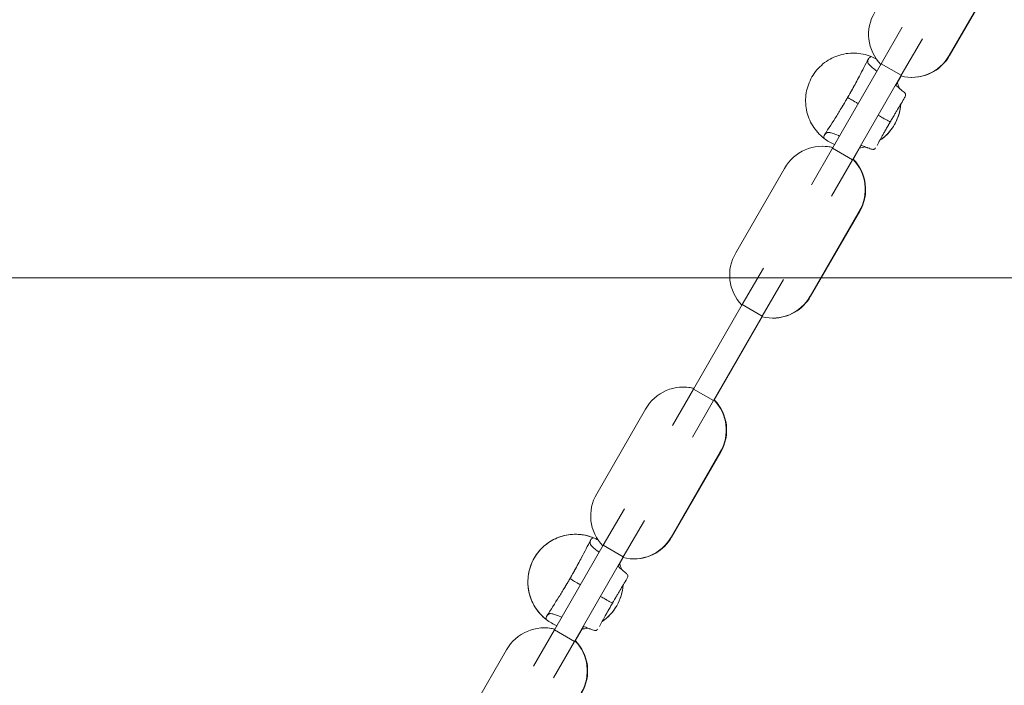
# Model space of a CAD drawing. Extents: x 0 to 25200, y -35640 to 17820.
# Drawn here: x 6574 to 6844, y 4144 to 4327 of the extents above; entities that cross this region are included whole.
import ezdxf

# ---------------------------------------------------------------- set-up
doc = ezdxf.new("R2010")
doc.units = 0
doc.header["$MEASUREMENT"] = 0
doc.header["$PDMODE"] = 1
doc.layers.get('0').update_dxf_attribs({"linetype": 'CONTINUOUS'})
doc.layers.get('DefPoints').update_dxf_attribs({"linetype": 'CONTINUOUS'})
for name, color, linetype, lineweight in [('FRAM3', 1, 'CONTINUOUS', 50), ('外形線', 7, 'CONTINUOUS', 18), ('寸法線', 3, 'CONTINUOUS', 18)]:
    doc.layers.add(name, color=color, linetype=linetype, lineweight=lineweight)
doc.styles.get("Standard").update_dxf_attribs({"font": 'TXT.SHX', "bigfont": 'bigfont.shx'})
doc.dimstyles.new('60ベース', dxfattribs={"dimscale": 60, "dimtxt": 3, "dimasz": 3, "dimexe": 0, "dimexo": 1, "dimgap": 1, "dimtad": 3, "dimdec": 1, "dimdsep": 46, "dimtxsty": 'STANDARD', "dimblk": 'DOTSMALL', "dimcen": 0, "dimclrd": 256, "dimclre": 256, "dimclrt": 7, "dimadec": 3, "dimazin": 2, "dimtfac": 1, "dimtdec": 1, "dimtix": 1, "dimtmove": 2, "dimatfit": 2, "dimldrblk": 'OPEN', "dimfxl": 1, "dimtolj": 1, "dimlwd": -1, "dimlwe": -1, "dimarcsym": 0})

# ---------------------------------------------------------------- blocks, each defined once
blk = doc.blocks.new('_DotSmall')
at = {"layer": 'FRAM3', "color": 0, "const_width": 0.5}
blk.add_lwpolyline([(-0.0625, 0, 1), (0.0625, 0, 1)], format="xyb", close=True, dxfattribs=at)
blk = doc.blocks.new('*D45')
at = {"layer": 'DefPoints', "color": 0}
for p in [(7266.31, 8289.28), (7266.31, 7149.62), (6238.4, 3341.68)]:
    blk.add_point(p, dxfattribs=at)
at = {"layer": '寸法線'}
for p, q in [((6238.4, 3401.68), (6238.4, 8289.28)), ((6238.4, 8289.28), (7266.31, 8289.28)), ((7266.31, 7209.62), (7266.31, 8289.28))]:
    blk.add_line(p, q, dxfattribs=at)
at = {"layer": '寸法線', "xscale": 180, "yscale": 180, "zscale": 180, "rotation": 180}
blk.add_blockref('_DotSmall', (6238.4, 8289.28), dxfattribs=at)
at = {"layer": '寸法線', "xscale": 180, "yscale": 180, "zscale": 180}
blk.add_blockref('_DotSmall', (7266.31, 8289.28), dxfattribs=at)
at = {"layer": '寸法線', "color": 7, "insert": (6752.36, 8439.28), "char_height": 180, "attachment_point": 5}
blk.add_mtext('\\A1;(1028)', dxfattribs=at)
blk = doc.blocks.new('_OPEN')
at = {"color": 0, "linetype": 'ByBlock'}
for p, q in [((-1, 0.1667), (0, 0)), ((0, 0), (-1, -0.1667)), ((0, 0), (-1, 0))]:
    blk.add_line(p, q, dxfattribs=at)
blk = doc.blocks.new('*D51')
at = {"layer": 'DefPoints', "color": 0}
for p in [(6238.4, 8789.28), (11568.73, 4382.42), (6238.4, 3341.68)]:
    blk.add_point(p, dxfattribs=at)
at = {"layer": '寸法線'}
for p, q in [((6238.4, 3401.68), (6238.4, 8789.28)), ((11568.73, 8789.28), (6238.4, 8789.28)), ((11568.73, 4442.42), (11568.73, 8789.28))]:
    blk.add_line(p, q, dxfattribs=at)
at = {"layer": '寸法線', "xscale": 180, "yscale": 180, "zscale": 180, "rotation": 180}
blk.add_blockref('_DotSmall', (6238.4, 8789.28), dxfattribs=at)
at = {"layer": '寸法線', "xscale": 180, "yscale": 180, "zscale": 180}
blk.add_blockref('_DotSmall', (11568.73, 8789.28), dxfattribs=at)
at = {"layer": '寸法線', "color": 7, "insert": (8903.57, 8939.28), "char_height": 180, "attachment_point": 5}
blk.add_mtext('\\A1;(5330)', dxfattribs=at)
blk = doc.blocks.new('*D52')
at = {"layer": 'DefPoints', "color": 0}
for p in [(7329.81, 5170.48), (4538.4, 3341.68), (5538.4, 3341.68)]:
    blk.add_point(p, dxfattribs=at)
at = {"layer": '寸法線'}
for p, q in [((7269.81, 5170.48), (4538.4, 5170.48)), ((4538.4, 5170.48), (4538.4, 3341.68)), ((5478.4, 3341.68), (4538.4, 3341.68))]:
    blk.add_line(p, q, dxfattribs=at)
at = {"layer": '寸法線', "xscale": 180, "yscale": 180, "zscale": 180}
for p, rotation in [((4538.4, 5170.48), 90), ((4538.4, 3341.68), 270)]:
    blk.add_blockref('_DotSmall', p, dxfattribs=dict(at, rotation=rotation))
at = {"layer": '寸法線', "color": 7, "insert": (4388.4, 4256.08), "char_height": 180, "attachment_point": 5, "rotation": 90}
blk.add_mtext('\\A1;1828', dxfattribs=at)
blk = doc.blocks.new('*D53')
at = {"layer": 'DefPoints', "color": 0}
for p in [(10003.16, 4256.08), (5038.4, 3341.68), (5538.4, 3341.68)]:
    blk.add_point(p, dxfattribs=at)
at = {"layer": '寸法線'}
for p, q in [((9943.16, 4256.08), (5038.4, 4256.08)), ((5038.4, 4256.08), (5038.4, 3341.68)), ((5478.4, 3341.68), (5038.4, 3341.68))]:
    blk.add_line(p, q, dxfattribs=at)
at = {"layer": '寸法線', "xscale": 180, "yscale": 180, "zscale": 180}
for p, rotation in [((5038.4, 4256.08), 90), ((5038.4, 3341.68), 270)]:
    blk.add_blockref('_DotSmall', p, dxfattribs=dict(at, rotation=rotation))
at = {"layer": '寸法線', "color": 7, "insert": (4888.4, 3798.88), "char_height": 180, "attachment_point": 5, "rotation": 90}
blk.add_mtext('\\A1;914', dxfattribs=at)

msp = doc.modelspace()

# ---------------------------------------------------------------- linework, layer by layer
at = {"layer": '外形線', "extrusion": (0, 1, 0)}
for p, q in [((6842.3089788, 4340.4195717), (6828.8375095, 4317.0863023)), ((6842.4233406, 4340.4195717), (6828.9518713, 4317.0863023)), ((6815.9886816, 4324.8361596), (6810.2059477, 4314.8201707)), ((6821.4826849, 4321.6641954), (6815.699951, 4311.6482065)), ((6796.8254049, 4291.6443907), (6810.2059477, 4314.8201707)), ((6807.4574503, 4316.7723969), (6807.4570856, 4316.771517)), ((6807.4570856, 4316.771517), (6807.4570888, 4316.7715157)), ((6810.2059477, 4314.8201707), (6815.699951, 4311.6482065)), ((6810.536672, 4314.993517), (6810.5373215, 4314.9943624)), ((6802.3194082, 4288.4724265), (6815.699951, 4311.6482065)), ((6814.2061966, 4308.8628677), (6815.6977304, 4311.4462799)), ((6794.5096948, 4294.3462394), (6794.510303, 4294.3470316)), ((6791.0426711, 4281.6284018), (6796.8254049, 4291.6443907)), ((6796.8254049, 4291.6443907), (6802.3194082, 4288.4724265)), ((6797.5894993, 4292.5680893), (6797.5898893, 4292.5690316)), ((6802.4926037, 4288.5743296), (6804.7339497, 4292.4564547)), ((6802.3194082, 4288.4724265), (6796.5366743, 4278.4564376)), ((6770.2895987, 4262.9344329), (6783.6701415, 4286.1102129)), ((6804.1780906, 4274.3749359), (6790.7066212, 4251.0416666)), ((6804.2924524, 4274.3749359), (6790.820983, 4251.0416666)), ((6777.8577934, 4258.7915238), (6772.0750595, 4248.7755349)), ((6783.3517966, 4255.6195596), (6777.5690627, 4245.6035707)), ((6758.6945167, 4225.5997549), (6772.0750595, 4248.7755349)), ((6772.0750595, 4248.7755349), (6777.5690627, 4245.6035707)), ((6764.1885199, 4222.4277907), (6777.5690627, 4245.6035707)), ((6764.3617155, 4222.5296938), (6777.5668421, 4245.4016441)), ((6752.9117828, 4215.583766), (6758.6945167, 4225.5997549)), ((6758.6945167, 4225.5997549), (6764.1885199, 4222.4277907)), ((6764.1885199, 4222.4277907), (6758.405786, 4212.4118018)), ((6732.1587104, 4196.8897972), (6745.5392532, 4220.0655771)), ((6766.0472023, 4208.3303001), (6752.575733, 4184.9970308)), ((6766.1615641, 4208.3303001), (6752.6900948, 4184.9970308)), ((6739.7269051, 4192.746888), (6733.9441712, 4182.7308991)), ((6745.2209083, 4189.5749238), (6739.4381745, 4179.5589349)), ((6731.2577383, 4184.789959), (6731.2573737, 4184.7890791)), ((6731.2577383, 4184.789959), (6731.2573737, 4184.7890791)), ((6731.2573737, 4184.7890791), (6731.2573769, 4184.7890778)), ((6720.5636284, 4159.5551191), (6733.9441712, 4182.7308991)), ((6733.9441712, 4182.7308991), (6739.4381745, 4179.5589349)), ((6734.33696, 4183.0110791), (6734.3376096, 4183.0119246)), ((6734.33696, 4183.0110791), (6734.3376096, 4183.0119246)), ((6726.0576317, 4156.3831549), (6739.4381745, 4179.5589349)), ((6738.006219, 4176.8806349), (6739.4359539, 4179.3570083)), ((6718.3099829, 4162.3638015), (6718.310591, 4162.3645938)), ((6718.3099829, 4162.3638015), (6718.310591, 4162.3645938)), ((6721.3897874, 4160.5856514), (6721.3901774, 4160.5865938)), ((6721.3897874, 4160.5856514), (6721.3901774, 4160.5865938)), ((6726.2308272, 4156.485058), (6728.5339273, 4160.4741444)), ((6714.7808945, 4149.5391302), (6720.5636284, 4159.5551191)), ((6720.5636284, 4159.5551191), (6726.0576317, 4156.3831549)), ((6726.0576317, 4156.3831549), (6720.2748978, 4146.367166)), ((6694.0278222, 4130.8451614), (6707.408365, 4154.0209413))]:
    msp.add_line(p, q, dxfattribs=at)
at = {"layer": '外形線', "extrusion": (1e-16, 0, -1)}
for centre, radius, start, end in [((-6818.5574904, 4322.9099238), 11.8149634, 315.652841559, 30.909460214), ((-6818.5574904, 4322.9099238), 11.8149634, 209.5315142, 284.506314081), ((-6818.6718522, 4322.9099238), 11.8149634, 209.5315142, 270.27729551), ((-6802.5234875, 4304.6702743), 13.0683, 112.180403599, 119.360224467), ((-6793.9946769, 4280.3658828), 11.8149634, 29.090539786, 104.347158441), ((-6802.5234875, 4304.6702743), 13.0683, 293.063460986, 307.819596401), ((-6794.1090387, 4280.3658828), 11.8149634, 89.72270448, 103.847756332), ((-6793.9946769, 4280.3658828), 11.8149634, 135.493685919, 210.468485801), ((-6794.1090387, 4280.3658828), 11.8149634, 135.493685919, 210.468485801), ((-6780.4266022, 4256.865288), 11.8149634, 315.652841559, 30.909460214), ((-6780.4266022, 4256.865288), 11.8149634, 209.5315142, 284.506314081), ((-6780.5409639, 4256.865288), 11.8149634, 209.5315142, 270.27729551), ((-6755.8637886, 4214.321247), 11.8149634, 29.090539786, 104.347158441), ((-6755.9781504, 4214.321247), 11.8149634, 89.72270448, 103.847756332), ((-6755.8637886, 4214.321247), 11.8149634, 135.493685919, 210.468485801), ((-6755.9781504, 4214.321247), 11.8149634, 135.493685919, 210.468485801), ((-6742.2957139, 4190.8206522), 11.8149634, 315.652841559, 30.909460214), ((-6726.3237755, 4172.6878364), 13.0683, 112.180403599, 118.257963905), ((-6742.2957139, 4190.8206522), 11.8149634, 209.5315142, 284.506314081), ((-6742.4100757, 4190.8206522), 11.8149634, 209.5315142, 270.27729551), ((-6717.7329004, 4148.2766112), 11.8149634, 29.090539786, 104.347158441), ((-6726.3237755, 4172.6878364), 13.0683, 293.064930121, 307.819596401), ((-6717.8472622, 4148.2766112), 11.8149634, 89.72270448, 103.847756332), ((-6717.7329004, 4148.2766112), 11.8149634, 135.493685919, 210.468485801), ((-6717.8472622, 4148.2766112), 11.8149634, 135.493685919, 210.468485801)]:
    msp.add_arc(centre, radius, start, end, dxfattribs=at)
at = {"layer": '外形線'}
for points, knots in [([(6794.5096948, 4294.3462394), (6793.2764042, 4295.3048171), (6792.216378, 4296.4859092), (6790.5777966, 4299.1457103), (6789.9996901, 4300.6236909), (6789.3987717, 4303.68937), (6789.3761244, 4305.2762288), (6789.8893103, 4308.3578082), (6790.4250031, 4309.8516847), (6791.9870123, 4312.557164), (6793.012901, 4313.7680258), (6795.425034, 4315.7532476), (6796.8106178, 4316.5270638), (6799.7660329, 4317.5394927), (6801.335055, 4317.7778281), (6804.457801, 4317.6886755), (6806.0106698, 4317.3612119), (6807.4574503, 4316.7723969)], [0.52172104875, 0.52172104875, 0.52172104875, 0.52172104875, 0.57879078683, 0.57879078683, 0.63586052492, 0.63586052492, 0.69293026301, 0.69293026301, 0.7500000011, 0.7500000011, 0.80706973919, 0.80706973919, 0.86413947728, 0.86413947728, 0.92120921537, 0.92120921537, 0.97827895346, 0.97827895346, 0.97827895346, 0.97827895346]), ([(6800.9836943, 4305.5592743), (6800.9836954, 4305.5592763), (6800.9836998, 4305.5592838), (6800.9836572, 4305.5592101), (6800.960199, 4305.5185792), (6800.985033, 4305.5615929), (6800.9853027, 4305.56206), (6800.9858864, 4305.5630712), (6800.9861512, 4305.5635298), (6800.9868708, 4305.5647762), (6800.9872529, 4305.565438), (6800.9883056, 4305.5672613), (6800.988877, 4305.5682509), (6800.9904762, 4305.5710209), (6800.9913751, 4305.5725779), (6800.9939416, 4305.5770233), (6800.995455, 4305.5796445), (6800.9998729, 4305.5872967), (6801.0026185, 4305.5920524), (6801.0107966, 4305.6062184), (6801.0161193, 4305.6154387), (6801.0322807, 4305.6434378), (6801.043246, 4305.6624389), (6801.0778648, 4305.7224533), (6801.1028272, 4305.7657527), (6801.1760687, 4305.8930447), (6801.1973002, 4305.9294342), (6801.3583199, 4306.2114062), (6801.38332, 4306.2552155), (6801.4695678, 4306.4066027), (6801.5431321, 4306.5360443), (6801.6967563, 4306.8074572), (6801.778822, 4306.9529385), (6801.999564, 4307.3457707), (6802.1420543, 4307.6008667), (6802.9278203, 4309.016044), (6803.5709174, 4310.2051298), (6805.0335506, 4312.9626408), (6805.8511668, 4314.545268), (6806.6580092, 4316.1311183)], [0, 0, 0, 0, 0.0013690661, 0.0013690661, 0.0281179703, 0.0281179703, 0.0286122773, 0.0286122773, 0.0292710508, 0.0292710508, 0.0305708093, 0.0305708093, 0.0331537064, 0.0331537064, 0.0383051426, 0.0383051426, 0.0485971746, 0.0485971746, 0.0691749269, 0.0691749269, 0.1103293035, 0.1103293035, 0.1926433673, 0.1926433673, 0.3572270153, 0.3572270153, 0.5751437002, 0.5751437002, 0.6021343425, 0.6021343425, 0.6562761409, 0.6562761409, 0.7099998482, 0.7099998482, 0.7985684001, 0.7985684001, 1.20034105, 1.20034105, 1.7353941279, 1.7353941279, 1.7353941279, 1.7353941279]), ([(6800.9836943, 4305.5592743), (6800.9836982, 4305.5592811), (6800.9837061, 4305.5592948), (6800.9837061, 4305.5592947), (6800.9797547, 4305.5524507), (6800.9759346, 4305.5458341), (6800.9760659, 4305.5460615), (6800.9843594, 4305.5604262), (6800.9844677, 4305.5606138), (6800.9850274, 4305.5615833), (6800.9852995, 4305.5620545), (6800.9858864, 4305.5630712), (6800.9861512, 4305.5635299), (6800.9868708, 4305.5647762), (6800.9872529, 4305.565438), (6800.9883056, 4305.5672613), (6800.988877, 4305.5682509), (6800.9904762, 4305.5710209), (6800.9913751, 4305.5725779), (6800.9939416, 4305.5770233), (6800.995455, 4305.5796445), (6800.9998729, 4305.5872967), (6801.0026185, 4305.5920524), (6801.0107966, 4305.6062184), (6801.0161193, 4305.6154387), (6801.0322807, 4305.6434378), (6801.043246, 4305.6624389), (6801.0778648, 4305.7224533), (6801.1028272, 4305.7657527), (6801.1760687, 4305.8930447), (6801.1973002, 4305.9294342), (6801.3583199, 4306.2114062), (6801.38332, 4306.2552155), (6801.4695678, 4306.4066027), (6801.5431321, 4306.5360444), (6801.6967563, 4306.8074572), (6801.778822, 4306.9529385), (6801.9995641, 4307.3457708), (6802.1420543, 4307.6008667), (6802.9278203, 4309.0160441), (6803.5709174, 4310.2051298), (6805.0335507, 4312.9626408), (6805.8511668, 4314.545268), (6806.6580092, 4316.1311183)], [0, 0, 0, 0, 0.014656786, 0.014656786, 0.0213440711, 0.0213440711, 0.0280313563, 0.0280313563, 0.0281363574, 0.0281363574, 0.02863698, 0.02863698, 0.0292957535, 0.0292957535, 0.0305955121, 0.0305955121, 0.0331784091, 0.0331784091, 0.0383298454, 0.0383298454, 0.0486218775, 0.0486218775, 0.0691996301, 0.0691996301, 0.1103540073, 0.1103540073, 0.1926680721, 0.1926680721, 0.3572517222, 0.3572517222, 0.5751684069, 0.5751684069, 0.6021590489, 0.6021590489, 0.6563008467, 0.6563008467, 0.7100245534, 0.7100245534, 0.7985931124, 0.7985931124, 1.2003657582, 1.2003657582, 1.7354188306, 1.7354188306, 1.7354188306, 1.7354188306]), ([(6807.4570856, 4316.771517), (6807.1811933, 4316.6572597), (6806.7734752, 4316.4367496), (6806.5222889, 4315.8624056), (6806.51265, 4315.4076942), (6806.5130084, 4315.2219777), (6806.5375172, 4315.0607975), (6806.7415415, 4314.7256118), (6807.4736908, 4314.0004855), (6808.3444241, 4313.2896496), (6808.9325506, 4312.836871), (6809.0215563, 4312.7687445)], [0, 0, 0, 0, 0.1875, 0.3125, 0.3671875, 0.37625329994, 0.3828125, 0.421875, 0.453125, 0.484375, 0.48979078288, 0.48979078288, 0.48979078288, 0.48979078288]), ([(6814.1270539, 4308.9238688), (6814.2387517, 4308.837888), (6814.7154746, 4308.4688957), (6815.1768319, 4308.0999262), (6815.5552802, 4307.7831955), (6815.8312921, 4307.5498884), (6816.273584, 4307.1786797), (6816.6741699, 4306.7985172), (6816.8844691, 4306.5055581), (6816.9129753, 4306.3605018), (6816.9018594, 4306.27541), (6816.8673161, 4306.1084901), (6816.8280788, 4305.9702052), (6816.7873501, 4305.8563067)], [0.58676721859, 0.58676721859, 0.58676721859, 0.58676721859, 0.59375, 0.6171875, 0.61980137076, 0.625, 0.640625, 0.65625, 0.671875, 0.6953125, 0.69853657172, 0.703125, 0.75989663695, 0.75989663695, 0.75989663695, 0.75989663695]), ([(6800.9830411, 4305.5596514), (6801.3930553, 4306.2698167), (6801.8035233, 4306.982445), (6802.2853011, 4307.822047), (6802.3612818, 4307.9545643), (6802.4644958, 4308.134774), (6802.4925858, 4308.183839), (6802.5408772, 4308.2682349), (6802.5628203, 4308.3066006), (6802.5818461, 4308.3398855), (6802.583762, 4308.3432375), (6802.5861894, 4308.3474848), (6802.5869271, 4308.3487758), (6802.5881476, 4308.3509116), (6802.5886346, 4308.3517639), (6802.5891099, 4308.3525957), (6802.589212, 4308.3527745), (6802.589212, 4308.3527745)], [0, 0, 0, 0, 0.24600848762, 0.24600848762, 0.29211280485, 0.29211280485, 0.30940594094, 0.30940594094, 0.32245718472, 0.32245718472, 0.32400039334, 0.32400039334, 0.3247713406, 0.3247713406, 0.32554564823, 0.32554564823, 0.32606501983, 0.32606501983, 0.32606501983, 0.32606501983]), ([(6794.6653663, 4295.3592514), (6795.7853816, 4297.0816782), (6796.8946474, 4298.8146564), (6798.5027454, 4301.4022158), (6799.0214246, 4302.2488116), (6799.7196986, 4303.4094718), (6799.9118852, 4303.7312433), (6800.173, 4304.1716561), (6800.2507874, 4304.3033082), (6800.3969536, 4304.5514499), (6800.466686, 4304.6702567), (6800.5533673, 4304.8182977), (6800.5795092, 4304.8630126), (6800.6432617, 4304.9721527), (6800.6629345, 4305.005927), (6800.7683212, 4305.1868521), (6800.8071656, 4305.2539695), (6800.9001531, 4305.414541), (6800.4660843, 4304.6627475), (6800.9836943, 4305.5592743)], [0, 0, 0, 0, 0.6178236521, 0.6178236521, 0.9141022071, 0.9141022071, 1.0267390503, 1.0267390503, 1.0759793259, 1.0759793259, 1.1254886639, 1.1254886639, 1.15016589, 1.15016589, 1.2001189154, 1.2001189154, 1.3972240002, 1.3972240002, 1.7077899996, 1.7077899996, 1.7077899996, 1.7077899996]), ([(6799.367211, 4302.7721051), (6799.367211, 4302.7721051), (6799.3672826, 4302.7722278), (6799.3676574, 4302.7728703), (6799.3681014, 4302.7736313), (6799.3698346, 4302.7766027), (6799.3715294, 4302.7795085), (6799.3808307, 4302.7954578), (6799.3906774, 4302.8123476), (6799.4095823, 4302.8447836), (6799.419191, 4302.8612733), (6799.4579023, 4302.9277205), (6799.4876786, 4302.97886), (6799.606828, 4303.1835836), (6799.6972959, 4303.3392232), (6800.0586147, 4303.9613802), (6800.3306245, 4304.430954), (6800.7290978, 4305.1199907), (6800.8561137, 4305.3398067), (6800.9830411, 4305.5596514)], [0.34668858196, 0.34668858196, 0.34668858196, 0.34668858196, 0.34712135099, 0.34712135099, 0.34788169985, 0.34788169985, 0.34941240378, 0.34941240378, 0.35559743176, 0.35559743176, 0.36162712477, 0.36162712477, 0.37972385378, 0.37972385378, 0.43398002153, 0.43398002153, 0.59668377757, 0.59668377757, 0.67284021581, 0.67284021581, 0.67284021581, 0.67284021581]), ([(6800.9830411, 4305.5596514), (6800.9830411, 4305.5596514), (6800.9832534, 4305.5595289), (6800.9932633, 4305.5537496), (6801.1593113, 4305.4578818), (6801.9012052, 4305.0295491), (6802.9365942, 4304.431767), (6803.7098727, 4303.9853145), (6803.8902986, 4303.8811455)], [0.37487728464, 0.37487728464, 0.37487728464, 0.37487728464, 0.37625329994, 0.3828125, 0.421875, 0.453125, 0.484375, 0.49344291771, 0.49344291771, 0.49344291771, 0.49344291771]), ([(6815.5591984, 4303.742983), (6815.4238379, 4301.8193302), (6814.8605619, 4299.902114), (6812.8213704, 4296.3701308), (6811.4426469, 4294.923709), (6809.84439, 4293.8446549)], [0.34379473474, 0.34379473474, 0.34379473474, 0.34379473474, 0.5, 0.5, 0.65620559804, 0.65620559804, 0.65620559804, 0.65620559804]), ([(6815.5584194, 4303.7416936), (6815.5294983, 4303.333678), (6815.4814529, 4302.9270244), (6815.1576646, 4300.9827404), (6814.6219718, 4299.4888639), (6813.0599626, 4296.7833846), (6812.0340739, 4295.5725228), (6810.5121657, 4294.3199694), (6810.1840127, 4294.0750318), (6809.845118, 4293.8459757)], [0.17798512524, 0.17798512524, 0.17798512524, 0.17798512524, 0.19293026337, 0.19293026337, 0.25000000105, 0.25000000105, 0.30706973873, 0.30706973873, 0.32201502096, 0.32201502096, 0.32201502096, 0.32201502096]), ([(6816.392355, 4305.1194203), (6815.7443327, 4304.05018), (6815.094776, 4302.9770451), (6814.2944807, 4301.637565), (6814.1293769, 4301.360254), (6813.8835977, 4300.9457644), (6813.797876, 4300.8008568), (6813.5889791, 4300.4469354), (6813.4820324, 4300.2649427), (6813.2984135, 4299.9516047), (6813.2155539, 4299.8097468), (6813.0655313, 4299.5521038), (6813.0031261, 4299.4447373), (6812.8932427, 4299.2552775), (6812.8514979, 4299.183231), (6812.7566992, 4299.0194313), (6812.6989226, 4298.9194844), (6812.6452289, 4298.8264841)], [0, 0, 0, 0, 0.37637240267, 0.37637240267, 0.47441407522, 0.47441407522, 0.5282951846, 0.5282951846, 0.61613717708, 0.61613717708, 0.7019046851, 0.7019046851, 0.75731796681, 0.75731796681, 0.78734013827, 0.78734013827, 0.82050251798, 0.82050251798, 0.82050251798, 0.82050251798]), ([(6816.3923437, 4305.1194272), (6816.4883722, 4305.2779363), (6816.5679549, 4305.4143212), (6816.7078747, 4305.6706573), (6816.760145, 4305.7802271), (6816.7873501, 4305.8563067)], [0.0089264231176, 0.0089264231176, 0.0089264231176, 0.0089264231176, 0.0101086269379, 0.0101086269379, 0.0115527165004, 0.0115527165004, 0.0115527165004, 0.0115527165004]), ([(6812.6452289, 4298.8264841), (6812.6104903, 4298.7663151), (6812.575448, 4298.7055724), (6812.5072234, 4298.5872239), (6812.4735823, 4298.5288179), (6812.3996577, 4298.4003783), (6812.3604551, 4298.3321883), (6812.263118, 4298.1627103), (6812.208732, 4298.0678346), (6812.0429262, 4297.7781035), (6811.9420209, 4297.60111), (6811.7347543, 4297.2358943), (6811.6307565, 4297.0521479), (6811.4234301, 4296.6844145), (6811.3237194, 4296.5070729), (6811.0490335, 4296.0171854), (6810.8710472, 4295.6983075), (6810.1513638, 4294.4041579), (6809.6095918, 4293.4190798), (6809.0689493, 4292.4349096)], [0, 0, 0, 0, 0.02084316406, 0.02084316406, 0.04297894848, 0.04297894848, 0.07289917824, 0.07289917824, 0.12261690826, 0.12261690826, 0.23222563664, 0.23222563664, 0.30874281789, 0.30874281789, 0.37226326564, 0.37226326564, 0.48280755134, 0.48280755134, 0.82083126654, 0.82083126654, 0.82083126654, 0.82083126654]), ([(6809.3843018, 4300.7091813), (6809.5114991, 4300.6357439), (6810.0343216, 4300.3338922), (6810.5421625, 4300.0406901), (6810.9663107, 4299.795808), (6811.281742, 4299.6136937), (6811.8340498, 4299.2948186), (6812.343199, 4299.0008612), (6812.5957789, 4298.8550341), (6812.6369533, 4298.8312621), (6812.6423448, 4298.8281493), (6812.6446085, 4298.8268423), (6812.6452289, 4298.8264841), (6812.6452289, 4298.8264841)], [0.58641647934, 0.58641647934, 0.58641647934, 0.58641647934, 0.59375, 0.6171875, 0.61980137076, 0.625, 0.640625, 0.65625, 0.671875, 0.6953125, 0.69853657172, 0.703125, 0.7629762443, 0.7629762443, 0.7629762443, 0.7629762443]), ([(6794.510303, 4294.3470316), (6794.4713065, 4294.64309), (6794.4584149, 4295.1064393), (6794.8302181, 4295.611145), (6795.2191904, 4295.8468482), (6795.3802048, 4295.9393961), (6795.5320453, 4295.998761), (6795.9243367, 4295.9896635), (6796.9183892, 4295.7181669), (6797.9693578, 4295.3195076), (6798.6555388, 4295.0365645), (6798.759041, 4294.9935465)], [0, 0, 0, 0, 0.1875, 0.3125, 0.3671875, 0.37625329994, 0.3828125, 0.421875, 0.453125, 0.484375, 0.48979078288, 0.48979078288, 0.48979078288, 0.48979078288]), ([(6804.6415497, 4292.4944937), (6804.7718602, 4292.440751), (6805.3297784, 4292.212393), (6805.879994, 4291.9973306), (6806.343515, 4291.8279501), (6806.6835708, 4291.7055704), (6807.2261929, 4291.5081387), (6807.7557162, 4291.3513024), (6808.1145759, 4291.3156575), (6808.2544514, 4291.3634985), (6808.3225851, 4291.4156711), (6808.4498704, 4291.5290465), (6808.5500099, 4291.6321693), (6808.6282846, 4291.7243907)], [0.58676721859, 0.58676721859, 0.58676721859, 0.58676721859, 0.59375, 0.6171875, 0.61980137076, 0.625, 0.640625, 0.65625, 0.671875, 0.6953125, 0.69853657172, 0.703125, 0.75989663695, 0.75989663695, 0.75989663695, 0.75989663695]), ([(6718.3099829, 4162.3638015), (6717.0766922, 4163.3223793), (6716.0166661, 4164.5034713), (6714.3780847, 4167.1632724), (6713.7999782, 4168.6412531), (6713.1990598, 4171.7069321), (6713.1764124, 4173.293791), (6713.6895984, 4176.3753703), (6714.2252912, 4177.8692469), (6715.7873004, 4180.5747262), (6716.8131891, 4181.785588), (6719.2253221, 4183.7708097), (6720.6109059, 4184.544626), (6723.566321, 4185.5570548), (6725.1353431, 4185.7953902), (6728.2580891, 4185.7062376), (6729.8109579, 4185.378774), (6731.2577383, 4184.789959)], [0.52172104875, 0.52172104875, 0.52172104875, 0.52172104875, 0.57879078683, 0.57879078683, 0.63586052492, 0.63586052492, 0.69293026301, 0.69293026301, 0.7500000011, 0.7500000011, 0.80706973919, 0.80706973919, 0.86413947728, 0.86413947728, 0.92120921537, 0.92120921537, 0.97827895346, 0.97827895346, 0.97827895346, 0.97827895346]), ([(6718.310591, 4162.3645938), (6718.3105656, 4162.3646136), (6718.3105401, 4162.3646333), (6717.1794274, 4163.2426473), (6716.1802062, 4164.3220304), (6714.6203209, 4166.7020801), (6714.0333984, 4168.0293874), (6713.3217304, 4170.7683133), (6713.1882093, 4172.2156413), (6713.3901517, 4175.0456206), (6713.7309675, 4176.464779), (6714.8340137, 4179.071246), (6715.603972, 4180.2952283), (6717.4793751, 4182.4154073), (6718.613096, 4183.3350357), (6721.0739232, 4184.7364631), (6722.4307102, 4185.2403984), (6725.2106192, 4185.7860917), (6726.6708071, 4185.8303194), (6728.6202202, 4185.56575), (6729.1564696, 4185.4582338), (6730.217808, 4185.1752337), (6730.7457145, 4184.9976793), (6731.2573737, 4184.7890791)], [0, 0, 0, 0, 0.000009679, 0.000009679, 0.4295686282, 0.4295686282, 0.8537128263, 0.8537128263, 1.2785307777, 1.2785307777, 1.7048654136, 1.7048654136, 2.1276092876, 2.1276092876, 2.5540453804, 2.5540453804, 2.9771799254, 2.9771799254, 3.4039340687, 3.4039340687, 3.5673652719, 3.5673652719, 3.7334603078, 3.7334603078, 3.7334603078, 3.7334603078]), ([(6731.2573737, 4184.7890791), (6730.9814814, 4184.6748218), (6730.5737633, 4184.4543117), (6730.322577, 4183.8799678), (6730.3129381, 4183.4252563), (6730.3132965, 4183.2395398), (6730.3378052, 4183.0783597), (6730.5418296, 4182.743174), (6731.2739788, 4182.0180476), (6732.1446429, 4181.3072683), (6732.7326653, 4180.8545666), (6732.821578, 4180.7865105)], [0, 0, 0, 0, 0.1875, 0.3125, 0.3671875, 0.37625329994, 0.3828125, 0.421875, 0.453125, 0.484375, 0.48978537994, 0.48978537994, 0.48978537994, 0.48978537994]), ([(6724.7839824, 4173.5768364), (6724.7839853, 4173.5768414), (6724.783991, 4173.5768513), (6724.7839926, 4173.5768542), (6724.7606655, 4173.5364504), (6724.7853239, 4173.5791601), (6724.7855924, 4173.579625), (6724.7861745, 4173.5806333), (6724.7864393, 4173.581092), (6724.7871589, 4173.5823383), (6724.787541, 4173.5830001), (6724.7885937, 4173.5848234), (6724.789165, 4173.5858131), (6724.7907643, 4173.588583), (6724.7916632, 4173.59014), (6724.7942297, 4173.5945854), (6724.7957431, 4173.5972067), (6724.800161, 4173.6048588), (6724.8029066, 4173.6096146), (6724.8110847, 4173.6237805), (6724.8164074, 4173.6330008), (6724.8325688, 4173.6609999), (6724.8435341, 4173.680001), (6724.8781529, 4173.7400154), (6724.9031153, 4173.7833148), (6724.9763568, 4173.9106069), (6724.9975883, 4173.9469964), (6725.1586079, 4174.2289683), (6725.1836081, 4174.2727776), (6725.2698559, 4174.4241648), (6725.3434201, 4174.5536065), (6725.4970444, 4174.8250193), (6725.5791101, 4174.9705006), (6725.7998521, 4175.3633329), (6725.9423424, 4175.6184288), (6726.7281083, 4177.0336061), (6727.3712055, 4178.2226919), (6728.8338387, 4180.9802029), (6729.6514549, 4182.5628301), (6730.4582973, 4184.1486805)], [0, 0, 0, 0, 0.0013718293, 0.0013718293, 0.0281207352, 0.0281207352, 0.0286118005, 0.0286118005, 0.029270574, 0.029270574, 0.0305703325, 0.0305703325, 0.0331532295, 0.0331532295, 0.0383046657, 0.0383046657, 0.0485966977, 0.0485966977, 0.0691744499, 0.0691744499, 0.1103288265, 0.1103288265, 0.1926428899, 0.1926428899, 0.3572265373, 0.3572265373, 0.5751432223, 0.5751432223, 0.6021338647, 0.6021338647, 0.6562756632, 0.6562756632, 0.7099993707, 0.7099993707, 0.7985679207, 0.7985679207, 1.2003405718, 1.2003405718, 1.7353936511, 1.7353936511, 1.7353936511, 1.7353936511]), ([(6724.7839824, 4173.5768364), (6724.7842538, 4173.5773066), (6724.7845313, 4173.5777873), (6724.7853043, 4173.5791262), (6724.7855809, 4173.5796051), (6724.7861745, 4173.5806333), (6724.7864393, 4173.581092), (6724.7871589, 4173.5823383), (6724.787541, 4173.5830001), (6724.7885937, 4173.5848234), (6724.789165, 4173.5858131), (6724.7907643, 4173.588583), (6724.7916632, 4173.59014), (6724.7942297, 4173.5945854), (6724.7957431, 4173.5972067), (6724.800161, 4173.6048588), (6724.8029066, 4173.6096146), (6724.8110847, 4173.6237805), (6724.8164074, 4173.6330008), (6724.8325688, 4173.6609999), (6724.8435341, 4173.680001), (6724.8781529, 4173.7400154), (6724.9031153, 4173.7833148), (6724.9763568, 4173.9106069), (6724.9975883, 4173.9469964), (6725.1586079, 4174.2289683), (6725.1836081, 4174.2727776), (6725.2698559, 4174.4241648), (6725.3434201, 4174.5536065), (6725.4970444, 4174.8250193), (6725.5791101, 4174.9705006), (6725.7998521, 4175.3633329), (6725.9423424, 4175.6184288), (6726.7281083, 4177.0336061), (6727.3712055, 4178.2226919), (6728.8338387, 4180.9802029), (6729.6514549, 4182.5628301), (6730.4582973, 4184.1486805)], [0.0278034926, 0.0278034926, 0.0278034926, 0.0278034926, 0.0281014669, 0.0281014669, 0.0286152418, 0.0286152418, 0.0292740153, 0.0292740153, 0.0305737738, 0.0305737738, 0.0331566708, 0.0331566708, 0.038308107, 0.038308107, 0.048600139, 0.048600139, 0.0691778912, 0.0691778912, 0.1103322676, 0.1103322676, 0.192646331, 0.192646331, 0.3572299782, 0.3572299782, 0.5751466631, 0.5751466631, 0.6021373056, 0.6021373056, 0.6562791042, 0.6562791042, 0.7100028117, 0.7100028117, 0.7985713611, 0.7985713611, 1.2003440125, 1.2003440125, 1.7353970924, 1.7353970924, 1.7353970924, 1.7353970924]), ([(6724.7839824, 4173.5768364), (6724.7843302, 4173.5774389), (6724.7846905, 4173.578063), (6724.7853947, 4173.5792826), (6724.7856289, 4173.5796882), (6724.7861745, 4173.5806333), (6724.7864393, 4173.581092), (6724.7871589, 4173.5823383), (6724.787541, 4173.5830001), (6724.7885937, 4173.5848234), (6724.789165, 4173.5858131), (6724.7907643, 4173.588583), (6724.7916632, 4173.59014), (6724.7942297, 4173.5945854), (6724.7957431, 4173.5972067), (6724.800161, 4173.6048588), (6724.8029066, 4173.6096146), (6724.8110847, 4173.6237805), (6724.8164074, 4173.6330008), (6724.8325688, 4173.6609999), (6724.8435341, 4173.680001), (6724.8781529, 4173.7400154), (6724.9031153, 4173.7833148), (6724.9763568, 4173.9106069), (6724.9975883, 4173.9469964), (6725.1586079, 4174.2289683), (6725.1836081, 4174.2727776), (6725.2698558, 4174.4241648), (6725.3434201, 4174.5536065), (6725.4970444, 4174.8250193), (6725.5791101, 4174.9705006), (6725.7998521, 4175.3633328), (6725.9423423, 4175.6184287), (6726.7281083, 4177.0336061), (6727.3712054, 4178.2226919), (6728.8338387, 4180.9802029), (6729.6514549, 4182.5628301), (6730.4582973, 4184.1486805)], [0.0277112756, 0.0277112756, 0.0277112756, 0.0277112756, 0.0281837782, 0.0281837782, 0.0286027616, 0.0286027616, 0.0292615351, 0.0292615351, 0.0305612937, 0.0305612937, 0.0331441907, 0.0331441907, 0.0382956268, 0.0382956268, 0.0485876586, 0.0485876586, 0.0691654106, 0.0691654106, 0.1103197867, 0.1103197867, 0.1926338492, 0.1926338492, 0.3572174947, 0.3572174947, 0.5751341798, 0.5751341798, 0.6021248225, 0.6021248225, 0.6562666216, 0.6562666216, 0.7099903296, 0.7099903296, 0.7985588733, 0.7985588733, 1.200331528, 1.200331528, 1.7353846123, 1.7353846123, 1.7353846123, 1.7353846123]), ([(6737.9270761, 4176.9416357), (6738.0388661, 4176.8555846), (6738.5156853, 4176.4865197), (6738.9771199, 4176.1174884), (6739.3555683, 4175.8007577), (6739.6315802, 4175.5674505), (6740.073872, 4175.1962419), (6740.4744579, 4174.8160794), (6740.6847572, 4174.5231203), (6740.7132634, 4174.3780639), (6740.7021474, 4174.2929722), (6740.6676041, 4174.1260522), (6740.6283669, 4173.9877674), (6740.5876382, 4173.8738688)], [0.58676167745, 0.58676167745, 0.58676167745, 0.58676167745, 0.59375, 0.6171875, 0.61980137076, 0.625, 0.640625, 0.65625, 0.671875, 0.6953125, 0.69853657172, 0.703125, 0.75989663695, 0.75989663695, 0.75989663695, 0.75989663695]), ([(6724.7833292, 4173.5772136), (6725.1933433, 4174.2873789), (6725.6038114, 4175.0000072), (6726.0855891, 4175.8396092), (6726.1615698, 4175.9721264), (6726.2647839, 4176.1523361), (6726.2928738, 4176.2014012), (6726.3411652, 4176.285797), (6726.3631084, 4176.3241628), (6726.3821342, 4176.3574476), (6726.38405, 4176.3607996), (6726.3864774, 4176.365047), (6726.3872152, 4176.3663379), (6726.3884356, 4176.3684737), (6726.3889227, 4176.369326), (6726.3893979, 4176.3701579), (6726.3895001, 4176.3703366), (6726.3895001, 4176.3703366)], [0, 0, 0, 0, 0.24600848726, 0.24600848726, 0.29211280442, 0.29211280442, 0.30940594048, 0.30940594048, 0.32245718423, 0.32245718423, 0.32400039285, 0.32400039285, 0.32477134011, 0.32477134011, 0.32554564773, 0.32554564773, 0.32606501984, 0.32606501984, 0.32606501984, 0.32606501984]), ([(6740.1926317, 4173.1369894), (6740.2886603, 4173.2954984), (6740.368243, 4173.4318834), (6740.5081628, 4173.6882194), (6740.5604331, 4173.7977893), (6740.5876382, 4173.8738688)], [0.0089264231176, 0.0089264231176, 0.0089264231176, 0.0089264231176, 0.0101086269379, 0.0101086269379, 0.0115527165004, 0.0115527165004, 0.0115527165004, 0.0115527165004]), ([(6718.4656543, 4163.3768136), (6719.5856696, 4165.0992403), (6720.6949354, 4166.8322185), (6722.3030334, 4169.4197779), (6722.8217127, 4170.2663738), (6723.5199866, 4171.4270339), (6723.7121733, 4171.7488055), (6723.9732881, 4172.1892182), (6724.0510755, 4172.3208703), (6724.1972417, 4172.569012), (6724.266974, 4172.6878188), (6724.3536554, 4172.8358598), (6724.3797973, 4172.8805747), (6724.4435498, 4172.9897149), (6724.4632226, 4173.0234891), (6724.5686092, 4173.2044142), (6724.6074537, 4173.2715316), (6724.6719967, 4173.382985), (6724.6952032, 4173.4231259), (6724.7275503, 4173.4791084), (6724.7378455, 4173.4969331), (6724.753073, 4173.523302), (6724.7580967, 4173.5320023), (6724.7658422, 4173.5454171), (6724.7684465, 4173.5499277), (6724.772655, 4173.5572169), (6724.7740992, 4173.5597184), (6724.7765593, 4173.5639794), (6724.7774225, 4173.5654745), (6724.7789636, 4173.5681437), (6724.779515, 4173.5690987), (6724.7805332, 4173.5708624), (6724.7809033, 4173.5715033), (6724.7816011, 4173.5727119), (6724.7818582, 4173.5731572), (6724.7823947, 4173.5740865), (6724.7826294, 4173.574493), (6724.7830476, 4173.5752174), (6724.783134, 4173.5753671), (6724.7833301, 4173.5757067), (6724.7834414, 4173.5758995), (6724.7836384, 4173.5762406), (6724.7837104, 4173.5763654), (6724.7838177, 4173.5765512), (6724.7838496, 4173.5766065), (6724.783915, 4173.5767197), (6724.7839489, 4173.5767784), (6724.7839824, 4173.5768364)], [0, 0, 0, 0, 0.6178236521, 0.6178236521, 0.9141022071, 0.9141022071, 1.0267390503, 1.0267390503, 1.0759793254, 1.0759793254, 1.1254886628, 1.1254886628, 1.1501658886, 1.1501658886, 1.2001189135, 1.2001189135, 1.3972239961, 1.3972239961, 1.552495588, 1.552495588, 1.6301438172, 1.6301438172, 1.6689655485, 1.6689655485, 1.6883772141, 1.6883772141, 1.6980864063, 1.6980864063, 1.7029465936, 1.7029465936, 1.7053839854, 1.7053839854, 1.7066110597, 1.7066110597, 1.7072335193, 1.7072335193, 1.7076421954, 1.7076421954, 1.707738203, 1.707738203, 1.7078347863, 1.7078347863, 1.7078831225, 1.7078831225, 1.7079027734, 1.7079027734, 1.7079229516, 1.7079229516, 1.7079229516, 1.7079229516]), ([(6723.1674991, 4170.7896672), (6723.1674991, 4170.7896672), (6723.1675707, 4170.78979), (6723.1679455, 4170.7904324), (6723.1683894, 4170.7911935), (6723.1701227, 4170.7941649), (6723.1718175, 4170.7970707), (6723.1811188, 4170.8130199), (6723.1909655, 4170.8299097), (6723.2098704, 4170.8623457), (6723.2194791, 4170.8788355), (6723.2581904, 4170.9452827), (6723.2879667, 4170.9964221), (6723.4071161, 4171.2011457), (6723.497584, 4171.3567853), (6723.8589028, 4171.9789423), (6724.1309125, 4172.4485161), (6724.5293858, 4173.1375529), (6724.6564018, 4173.3573689), (6724.7833292, 4173.5772136)], [0.34668858195, 0.34668858195, 0.34668858195, 0.34668858195, 0.34712135168, 0.34712135168, 0.34788170054, 0.34788170054, 0.34941240446, 0.34941240446, 0.35559743237, 0.35559743237, 0.3616271254, 0.3616271254, 0.37972385447, 0.37972385447, 0.43398002242, 0.43398002242, 0.59668377904, 0.59668377904, 0.67284021582, 0.67284021582, 0.67284021582, 0.67284021582]), ([(6724.7833292, 4173.5772136), (6724.7833292, 4173.5772136), (6724.7835415, 4173.577091), (6724.7935514, 4173.5713118), (6724.9595994, 4173.4754439), (6725.7014933, 4173.0471113), (6726.7368124, 4172.4493695), (6727.5099757, 4172.0029835), (6727.6902986, 4171.898874)], [0.37487728464, 0.37487728464, 0.37487728464, 0.37487728464, 0.37625329994, 0.3828125, 0.421875, 0.453125, 0.484375, 0.49343809163, 0.49343809163, 0.49343809163, 0.49343809163]), ([(6724.7839824, 4173.5768364), (6724.7987858, 4173.6024767), (6724.7839784, 4173.5768296), (6724.7839776, 4173.5768281), (6724.7839742, 4173.5768223), (6724.7839835, 4173.5768384), (6724.7839812, 4173.5768344), (6724.7839824, 4173.5768364)], [1.707944675346, 1.707944675346, 1.707944675346, 1.707944675346, 1.720081098236, 1.720081098236, 1.727958934463, 1.727958934463, 1.735836770522, 1.735836770522, 1.735836770522, 1.735836770522]), ([(6724.7839824, 4173.5768364), (6724.7839856, 4173.576842), (6724.7839914, 4173.5768521), (6724.7839921, 4173.5768532), (6724.7839888, 4173.5768476), (6724.7839824, 4173.5768364)], [0, 0, 0, 0, 0.0013526431534, 0.0013526431534, 0.0016646558984, 0.0016646558984, 0.0016646558984, 0.0016646558984]), ([(6724.7839824, 4173.5768364), (6724.7839846, 4173.5768403), (6724.7839889, 4173.5768477), (6724.7839892, 4173.5768482), (6724.7839831, 4173.5768378), (6724.7839842, 4173.5768396), (6724.7839836, 4173.5768386), (6724.7839824, 4173.5768364)], [0, 0, 0, 0, 0.0007172932771, 0.0007172932771, 0.0014345892769, 0.0014345892769, 0.0015961726737, 0.0015961726737, 0.0015961726737, 0.0015961726737]), ([(6739.3594865, 4171.7605451), (6739.224126, 4169.8368923), (6738.66085, 4167.9196762), (6736.6216585, 4164.3876929), (6735.2429349, 4162.9412711), (6733.6446781, 4161.8622171)], [0.34379473474, 0.34379473474, 0.34379473474, 0.34379473474, 0.5, 0.5, 0.65620559804, 0.65620559804, 0.65620559804, 0.65620559804]), ([(6739.3587075, 4171.7592557), (6739.3297863, 4171.3512402), (6739.2817409, 4170.9445865), (6738.9579527, 4169.0003025), (6738.4222599, 4167.506426), (6736.8602507, 4164.8009467), (6735.834362, 4163.5900849), (6734.3124538, 4162.3375316), (6733.9843008, 4162.092594), (6733.6454061, 4161.8635379)], [0.17798512523, 0.17798512523, 0.17798512523, 0.17798512523, 0.19293026337, 0.19293026337, 0.25000000105, 0.25000000105, 0.30706973873, 0.30706973873, 0.32201502096, 0.32201502096, 0.32201502096, 0.32201502096]), ([(6740.1926431, 4173.1369825), (6739.5446207, 4172.0677421), (6738.8950641, 4170.9946073), (6738.0947688, 4169.6551272), (6737.929665, 4169.3778161), (6737.6838858, 4168.9633266), (6737.5981641, 4168.818419), (6737.3892672, 4168.4644976), (6737.2823205, 4168.2825048), (6737.0987016, 4167.9691669), (6737.0158419, 4167.827309), (6736.8658193, 4167.569666), (6736.8034141, 4167.4622994), (6736.6935308, 4167.2728397), (6736.651786, 4167.2007931), (6736.5569872, 4167.0369935), (6736.4992107, 4166.9370465), (6736.445517, 4166.8440463)], [0, 0, 0, 0, 0.37637240267, 0.37637240267, 0.47441407522, 0.47441407522, 0.5282951846, 0.5282951846, 0.61613717765, 0.61613717765, 0.7019046862, 0.7019046862, 0.75731796739, 0.75731796739, 0.78734013858, 0.78734013858, 0.82050251798, 0.82050251798, 0.82050251798, 0.82050251798]), ([(6733.1843018, 4168.7269097), (6733.311599, 4168.6534147), (6733.8345255, 4168.3515029), (6734.3424506, 4168.0582522), (6734.7665987, 4167.8133702), (6735.08203, 4167.6312558), (6735.6343379, 4167.3123807), (6736.1434871, 4167.0184233), (6736.396067, 4166.8725963), (6736.4372413, 4166.8488242), (6736.4426328, 4166.8457114), (6736.4448966, 4166.8444045), (6736.445517, 4166.8440463), (6736.445517, 4166.8440463)], [0.58641094322, 0.58641094322, 0.58641094322, 0.58641094322, 0.59375, 0.6171875, 0.61980137076, 0.625, 0.640625, 0.65625, 0.671875, 0.6953125, 0.69853657172, 0.703125, 0.7629762443, 0.7629762443, 0.7629762443, 0.7629762443]), ([(6736.445517, 4166.8440463), (6736.4107784, 4166.7838773), (6736.3757361, 4166.7231345), (6736.3075114, 4166.604786), (6736.2738703, 4166.5463801), (6736.1999458, 4166.4179405), (6736.1607432, 4166.3497505), (6736.063406, 4166.1802725), (6736.0090201, 4166.0853968), (6735.8432143, 4165.7956656), (6735.7423089, 4165.6186721), (6735.5350424, 4165.2534565), (6735.4310446, 4165.0697101), (6735.2237182, 4164.7019766), (6735.1240074, 4164.5246351), (6734.8493216, 4164.0347475), (6734.6713353, 4163.7158696), (6733.9516519, 4162.42172), (6733.4098798, 4161.4366419), (6732.8692374, 4160.4524717)], [0, 0, 0, 0, 0.02084316405, 0.02084316405, 0.04297894847, 0.04297894847, 0.07289917823, 0.07289917823, 0.12261690824, 0.12261690824, 0.23222563659, 0.23222563659, 0.30874281785, 0.30874281785, 0.37226326561, 0.37226326561, 0.48280755125, 0.48280755125, 0.82083126654, 0.82083126654, 0.82083126654, 0.82083126654]), ([(6718.310591, 4162.3645938), (6718.2715946, 4162.6606521), (6718.2587029, 4163.1240014), (6718.6305062, 4163.6287071), (6719.0194784, 4163.8644104), (6719.1804928, 4163.9569583), (6719.3323333, 4164.0163231), (6719.7246248, 4164.0072257), (6720.7186773, 4163.735729), (6721.7695623, 4163.3371015), (6722.4556247, 4163.05421), (6722.5590193, 4163.0112374)], [0, 0, 0, 0, 0.1875, 0.3125, 0.3671875, 0.37625329994, 0.3828125, 0.421875, 0.453125, 0.484375, 0.48978537994, 0.48978537994, 0.48978537994, 0.48978537994]), ([(6728.4415276, 4160.5121838), (6728.571945, 4160.4583964), (6729.1299742, 4160.2299913), (6729.680282, 4160.0148928), (6730.1438031, 4159.8455123), (6730.4838589, 4159.7231325), (6731.0264809, 4159.5257009), (6731.5560043, 4159.3688645), (6731.9148639, 4159.3332196), (6732.0547395, 4159.3810607), (6732.1228732, 4159.4332332), (6732.2501584, 4159.5466086), (6732.350298, 4159.6497315), (6732.4285727, 4159.7419528)], [0.58676167745, 0.58676167745, 0.58676167745, 0.58676167745, 0.59375, 0.6171875, 0.61980137076, 0.625, 0.640625, 0.65625, 0.671875, 0.6953125, 0.69853657172, 0.703125, 0.75989663695, 0.75989663695, 0.75989663695, 0.75989663695])]:
    msp.add_open_spline(points, degree=3, knots=knots, dxfattribs=at)
for points in [[(6814.5805804, 4309.7093997), (6814.7940176, 4309.1985347), (6814.975156, 4308.674169), (6815.1223719, 4308.1404543)], [(6814.5808683, 4309.7098984), (6814.7942528, 4309.1981646), (6814.9745574, 4308.6742024), (6815.1211011, 4308.141484)], [(6805.8161485, 4292.0248122), (6805.2815237, 4291.8853604), (6804.7376012, 4291.7795251), (6804.1877286, 4291.7084525)], [(6805.8176656, 4292.0242303), (6805.2818472, 4291.8848656), (6804.737164, 4291.7795533), (6804.1880233, 4291.7089629)], [(6738.3807072, 4177.7273478), (6738.5942144, 4177.2163609), (6738.775407, 4176.6918656), (6738.9226599, 4176.1580165)], [(6738.3809953, 4177.7278468), (6738.5944502, 4177.2159904), (6738.7748086, 4176.6918986), (6738.9213891, 4176.1590462)], [(6729.6164366, 4160.0423743), (6729.0816772, 4159.9028875), (6728.5376156, 4159.797034), (6727.9876016, 4159.725961)], [(6729.6179537, 4160.0417925), (6729.0820003, 4159.9023927), (6728.5371777, 4159.7970624), (6727.9878965, 4159.7264717)]]:
    msp.add_open_spline(points, degree=3, dxfattribs=at)

# ---------------------------------------------------------------- dimensions: what is measured, and where the dimension line sits
at = {"layer": '寸法線'}
for base, p1, p2, angle, text, picture, middle in [((6238.403449, 8789.2755058), (11568.7297743, 4382.4203518), (6238.403449, 3341.6805979), 180, '(<>)', '*D51', (8903.5666116, 8939.2755058)), ((4538.403449, 3341.6805979), (7329.8104057, 5170.4805979), (5538.403449, 3341.6805979), 90, '1828', '*D52', (4388.403449, 4256.0805979))]:
    dim = msp.add_linear_dim(base=base, p1=p1, p2=p2, angle=angle, text=text, dimstyle='60ベース', override={"dimdec": 0}, dxfattribs=at)
    dim.commit()
    dim.dimension.update_dxf_attribs({"geometry": picture, "text_midpoint": middle})
dim = msp.add_linear_dim(base=(7266.3104057, 8289.2755058), p1=(6238.403449, 3341.6805979), p2=(7266.3104057, 7149.6157428), text='(<>)', dimstyle='60ベース', override={"dimdec": 0}, dxfattribs=at)
dim.commit()
dim.dimension.update_dxf_attribs({"geometry": '*D45', "text_midpoint": (6752.3569274, 8439.2755058)})
dim = msp.add_linear_dim(base=(5038.403449, 3341.6805979), p1=(10003.1604164, 4256.0805979), p2=(5538.403449, 3341.6805979), angle=90, dimstyle='60ベース', override={"dimdec": 0}, dxfattribs=at)
dim.commit()
dim.dimension.update_dxf_attribs({"geometry": '*D53', "text_midpoint": (4888.403449, 3798.8805979)})

doc.saveas('drawing.dxf')
